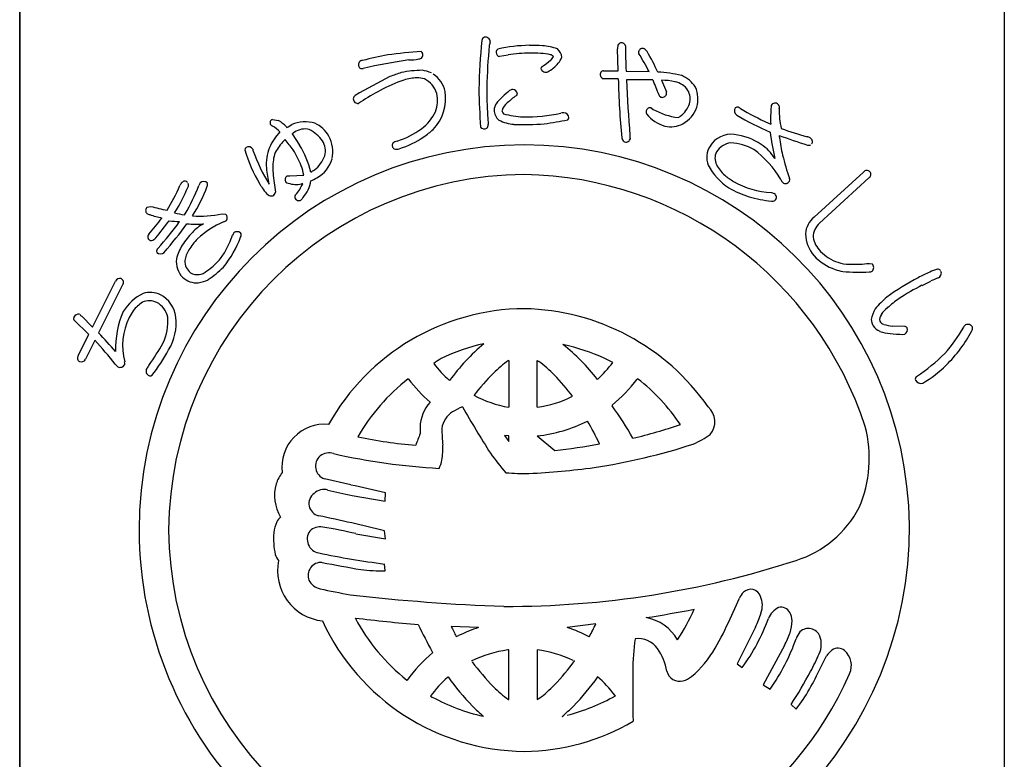
# Model space of a CAD drawing. Units: inches. Extents: x 7185 to 7745, y -756 to -370.
# Drawn here: x 7185 to 7214, y -745 to -723 of the extents above; entities that cross this region are included whole.
import ezdxf

# ---------------------------------------------------------------- set-up
doc = ezdxf.new("R2010")
doc.units = ezdxf.units.IN
doc.header["$MEASUREMENT"] = 0
doc.layers.add('図枠', color=7, linetype='Continuous')
doc.layers.add('図枠-ﾏｰｸ', color=251, linetype='Continuous')

# ---------------------------------------------------------------- blocks, each defined once
blk = doc.blocks.new('A$C5C304B90')
at = {"layer": '図枠-ﾏｰｸ', "color": 251}
for p, q in [((2.829, 13.732), (2.816, 14.376)), ((-0.659, 14.159), (-0.41, 14.201)), ((2.403, 13.732), (2.829, 13.732)), ((3.067, 13.723), (3.745, 13.707)), ((2.48, 13.495), (2.39, 13.499)), ((2.837, 13.493), (2.48, 13.495)), ((4.112, 13.452), (4.256, 13.109)), ((-4.785, 12.79), (-4.811, 12.769)), ((3.806, 12.638), (3.86, 12.596)), ((-7.351, 12.301), (-7.167, 12.266)), ((7.258, 12.192), (7.325, 12.161)), ((-6.945, 12.087), (-6.934, 12.075)), ((-6.934, 12.075), (-6.924, 12.057)), ((-6.924, 12.057), (-6.886, 12.085)), ((-6.886, 12.085), (-6.783, 12.147)), ((-6.699, 11.921), (-6.735, 11.898)), ((-6.773, 11.871), (-6.549, 11.543)), ((8.604, 9.417), (10.058, 10.75)), ((-6.915, 10.634), (-6.842, 10.641)), ((-6.842, 10.641), (-6.428, 10.659)), ((10.217, 10.577), (8.764, 9.245)), ((-6.458, 10.406), (-6.491, 10.403)), ((7.347, 10.145), (7.427, 10.118)), ((-11.038, 9.712), (-10.938, 9.737)), ((-9.944, 9.494), (-9.923, 9.52)), ((-8.835, 9.52), (-8.729, 9.513)), ((10.234, 8.059), (10.314, 8.045)), ((11.782, 7.412), (12.043, 7.54)), ((-12.647, 6.184), (-11.972, 7.532)), ((-11.762, 7.428), (-12.472, 6.011)), ((-12.757, 5.966), (-13.199, 6.393)), ((-12.969, 6.501), (-12.647, 6.184)), ((11.262, 6.202), (10.911, 6.214)), ((-13.069, 5.341), (-12.757, 5.966)), ((11.218, 5.966), (11.275, 5.975)), ((-12.581, 5.792), (-12.859, 5.236)), ((2.675, 5.137), (2.438, 5.259)), ((-0.397, 5.202), (-0.391, 5.202)), ((-0.391, 5.202), (-0.391, 3.822)), ((0.445, 3.822), (0.445, 5.202)), ((0.445, 5.202), (0.496, 5.171)), ((-3.343, 4.652), (-3.352, 4.659)), ((3.407, 4.659), (3.397, 4.652)), ((-0.391, 3.822), (-0.395, 3.822)), ((0.45, 3.822), (0.445, 3.822)), ((2.652, 3.88), (2.657, 3.861)), ((-0.512, 2.992), (-0.391, 2.812)), ((-0.392, 2.978), (-0.512, 2.992)), ((-0.391, 2.978), (-0.392, 2.978)), ((-0.391, 2.812), (-0.391, 2.978)), ((0.445, 2.978), (0.965, 2.546)), ((0.446, 2.978), (0.445, 2.978)), ((-5.038, 1.531), (-5.818, 1.712)), ((-5.005, 1.223), (-4.026, 1.054)), ((-4.026, 1.054), (-4.016, 1.302)), ((-4.893, 0.097), (-4.016, -0.051)), ((-4.016, -0.051), (-4.048, 0.178)), ((-4.026, -0.993), (-4.049, -0.796)), ((6.127, -2.413), (6.402, -1.805)), ((2.174, -2.559), (1.333, -2.667)), ((-1.277, -2.666), (-2.085, -2.636)), ((6.876, -2.654), (6.341, -3.741)), ((-1.935, -2.934), (-1.866, -2.907)), ((1.982, -2.94), (1.987, -2.934)), ((-2.629, -3.407), (-2.641, -3.381)), ((-0.391, -3.326), (-0.421, -3.328)), ((-0.391, -4.79), (-0.391, -3.326)), ((0.447, -3.325), (0.445, -3.326)), ((0.445, -3.326), (0.445, -4.79)), ((7.731, -3.194), (7.104, -4.355)), ((-1.479, -3.651), (-1.49, -3.649)), ((1.544, -3.649), (1.534, -3.651)), ((6.341, -3.741), (6.485, -3.847)), ((8.789, -3.854), (8.971, -3.498)), ((-3.393, -4.22), (-3.385, -4.217)), ((-2.179, -4.122), (-2.195, -4.136)), ((2.226, -4.116), (2.234, -4.122)), ((7.104, -4.355), (7.309, -4.479)), ((-2.692, -4.686), (-2.641, -4.715)), ((-0.403, -4.79), (-0.391, -4.79)), ((0.445, -4.79), (0.501, -4.759)), ((2.751, -4.684), (2.729, -4.662)), ((7.925, -4.937), (8.075, -5.072)), ((-1.144, -5.28), (-1.132, -5.284)), ((1.185, -5.284), (1.198, -5.28))]:
    blk.add_line(p, q, dxfattribs=at)
for centre, radius, start, end in [((16.748, 12.782), 18.023, 174.1168, 178.6999), ((-1.066, 14.616), 0.115, 113.287, 173.7253), ((-1.087, 14.569), 0.155, 6.014, 99.0848), ((-0.269, 14.344), 0.707, 160.0367, 169.1992), ((2.928, 14.442), 0.113, 62.7149, 167.1343), ((2.95, 14.449), 0.0983, 11.6658, 72.1041), ((-0.907, -10.467), 24.856, 94.7527, 97.0445), ((-3.041, 14.201), 0.121, 269.6136, 17.6999), ((-3.063, 14.198), 0.143, 15.9188, 47.7972), ((14.367, 12.953), 15.406, 174.3251, 178.9082), ((-0.643, 14.274), 0.118, 123.3352, 181.6321), ((-0.655, 14.264), 0.106, 176.8904, 268.02), ((0.305, 9.813), 4.67, 91.0704, 102.52), ((0.227, 10.166), 4.084, 89.8047, 98.9671), ((0.238, 9.666), 4.816, 85.658, 90.2411), ((0.315, 11.223), 3.029, 79.9456, 91.3952), ((0.529, 13.057), 1.414, 68.7109, 87.0066), ((0.842, 14.109), 0.332, 3.3668, 52.9965), ((3.387, 14.41), 0.571, 174.2253, 183.3877), ((21.706, 14.63), 18.661, 180.4959, 182.7877), ((3.506, 14.278), 0.0754, 167.7606, 217.3903), ((3.554, 14.264), 0.125, 67.4803, 166.29), ((-2.972, 10.241), 7.558, 27.2969, 31.88), ((3.392, 14.074), 0.371, 37.321, 55.6166), ((-3.732, 10.071), 8.539, 25.0938, 29.6768), ((-4.696, 13.911), 0.123, 88.8959, 196.9822), ((-2.229, 4.891), 9.47, 100.5064, 105.0894), ((-0.914, -2.864), 17.088, 98.147, 102.73), ((-3.303, 15.287), 1.235, 268.4857, 282.2202), ((-1.63, 16.971), 3.829, 305.5211, 310.1041), ((0.704, 14.244), 0.24, 303.4047, 337.5277), ((0.821, 14.079), 0.128, 34.6116, 79.8514), ((0.497, 14.411), 0.733, 305.4855, 337.364), ((-4.716, 13.899), 0.102, 193.7776, 290.6886), ((-2.252, 9.439), 4.435, 107.1144, 111.6975), ((-2.909, 10.628), 3.118, 90.5477, 101.9973), ((-3.084, 12.749), 1.008, 65.6733, 81.69), ((-3.052, 12.964), 0.802, 11.609, 56.8487), ((0.639, 13.788), 0.0807, 123.7268, 175.5379), ((0.699, 13.838), 0.147, 197.4185, 294.3294), ((0.387, 14.438), 0.822, 296.8996, 310.6341), ((2.436, 13.621), 0.13, 148.6033, 249.2974), ((2.406, 13.634), 0.0986, 91.8859, 145.8689), ((3.762, 9.304), 4.395, 77.7165, 86.8789), ((2.533, 0.528), 14.529, 116.2441, 120.8272), ((-1.92, 8.942), 4.778, 109.0155, 118.1779), ((-3.027, 11.901), 1.623, 92.3644, 106.0989), ((-3.078, 12.825), 0.697, 72.9653, 91.261), ((-3.207, 12.843), 0.729, 17.6022, 62.842), ((24.544, 13.939), 21.712, 181.1762, 185.7593), ((3.502, -5.923), 19.39, 88.9594, 91.2512), ((44.04, 15.162), 40.996, 182.3766, 184.6684), ((15.002, 17.662), 11.912, 200.6343, 202.9261), ((4.105, 11.462), 1.99, 78.3667, 89.8163), ((4.392, 12.826), 0.596, 33.6242, 78.8639), ((4.331, 12.751), 0.923, 32.528, 66.651), ((-0.211, 5.841), 8.319, 118.4687, 123.0517), ((-3.546, 12.912), 1.297, 315.4876, 9.4705), ((-3.405, 12.849), 0.918, 339.3999, 13.523), ((26.799, 13.806), 28.076, 181.2552, 183.547), ((9.391, 13.127), 10.427, 179.3413, 183.9244), ((1.847, 10.454), 3.486, 129.347, 138.5094), ((-0.26, 13.019), 0.167, 94.2753, 128.3984), ((-0.277, 13.045), 0.141, 1.002, 88.2077), ((4.141, 13.072), 0.12, 345.7091, 17.5876), ((4.433, 12.904), 0.52, 343.7879, 29.0277), ((4.345, 12.902), 0.839, 343.5052, 24.3211), ((-4.859, 12.908), 0.111, 118.7654, 181.3344), ((-4.828, 12.91), 0.142, 182.0126, 277.0106), ((-4.698, 12.7), 0.125, 113.4045, 133.9756), ((-0.281, 12.508), 0.547, 152.1609, 172.732), ((-0.194, 12.452), 0.41, 125.4815, 164.0737), ((1.001, 11.289), 2.072, 124.5924, 133.7549), ((-0.209, 13.063), 0.0752, 296.1468, 347.9578), ((4.137, 13.055), 0.111, 197.5617, 240.5936), ((4.129, 13.086), 0.136, 250.1871, 341.3168), ((7.456, 12.654), 0.129, 29.8684, 139.7661), ((-3.776, 13.121), 1.367, 306.7999, 334.171), ((-0.441, 12.577), 0.382, 179.8942, 231.7052), ((-0.437, 12.579), 0.153, 185.4723, 226.2882), ((0.045, 17.976), 5.603, 269.8622, 281.3118), ((1.314, 11.774), 0.729, 96.5893, 103.4628), ((1.222, 12.341), 0.157, 1.8445, 87.0676), ((3.771, 12.517), 0.119, 162.7638, 208.0036), ((3.771, 12.527), 0.116, 72.7001, 167.6981), ((4.821, 14.311), 1.966, 240.7409, 263.5833), ((4.222, 13.002), 0.751, 306.9338, 341.0569), ((4.284, 12.97), 0.919, 299.6776, 340.4935), ((6.421, 12.555), 0.164, 146.2939, 233.4995), ((6.34, 12.526), 0.132, 45.8204, 114.7141), ((10.417, 19.287), 7.766, 239.1221, 245.9955), ((11.611, 12.331), 4.289, 175.3985, 182.2719), ((7.454, 12.667), 0.119, 144.042, 175.9205), ((7.438, 12.656), 0.144, 342.367, 25.3988), ((10.01, 12.58), 2.436, 179.22, 192.9545), ((-7.314, 12.203), 0.106, 110.6852, 215.1046), ((-7.695, 11.386), 1.026, 43.0701, 59.0868), ((-6.391, 11.246), 0.983, 72.7311, 113.547), ((-6.465, 11.377), 0.887, 29.228, 65.5891), ((5.553, 12.686), 6.571, 182.3788, 184.6705), ((-0.124, 13.43), 1.279, 244.3339, 264.905), ((0.139, 14.804), 2.433, 253.732, 267.4665), ((-1.871, 29.584), 17.595, 278.2592, 280.551), ((1.274, 12.359), 0.106, 316.7279, 353.089), ((4.526, 13.166), 1.112, 219.3757, 253.4988), ((4.355, 12.833), 0.536, 297.2555, 306.418), ((10.935, 20.381), 9.198, 239.9099, 246.7833), ((-6.007, 10.856), 1.555, 136.1087, 156.6798), ((-7.322, 12.201), 0.098, 216.8274, 255.4195), ((-8.095, 10.927), 1.396, 46.1405, 57.5901), ((-6.975, 12.198), 0.384, 301.8263, 308.6997), ((-6.394, 11.492), 0.526, 75.7832, 125.4129), ((-6.76, 11.03), 1.091, 35.6308, 63.0019), ((-4.452, 14.084), 2.543, 287.7184, 306.0141), ((-4.089, 13.565), 2.144, 304.0538, 313.2162), ((-1.11, 12.194), 0.169, 227.9332, 294.7302), ((-1.131, 12.141), 0.136, 312.2505, 4.0616), ((0.079, 19.609), 7.461, 267.5678, 274.4413), ((4.378, 12.846), 0.765, 257.325, 298.1409), ((17.119, 13.207), 9.893, 187.4254, 192.0084), ((11.057, 21.43), 10, 249.9949, 254.578), ((-5.722, 10.448), 1.779, 134.9626, 148.6971), ((-14.52, 5.51), 9.761, 37.1218, 39.4136), ((-6.313, 11.381), 0.524, 343.3363, 32.966), ((-6.537, 11.344), 0.966, 348.0309, 28.8468), ((-3.625, 11.415), 0.252, 102.1217, 134.0001), ((-4.503, 14.188), 2.892, 287.9068, 303.9235), ((3.091, 11.764), 0.148, 181.4569, 231.0866), ((3.064, 11.758), 0.128, 238.832, 339.5261), ((4.589, 11.817), 1.409, 179.6418, 184.2248), ((6.164, 11.121), 0.74, 83.082, 147.7707), ((6.226, 11.023), 0.591, 97.8709, 147.5006), ((6.086, 10.111), 1.5, 60.3796, 87.7507), ((6.037, 10.08), 1.789, 55.7019, 83.073), ((15.047, 32.378), 21.867, 250.0254, 252.3171), ((7.956, 11.826), 0.379, 179.921, 189.0834), ((11.93, 12.291), 4.379, 186.8867, 193.7601), ((8.341, 11.524), 0.272, 57.2886, 77.8597), ((8.436, 11.647), 0.118, 323.0731, 63.7672), ((0.068, 0.204), 11.345, 89.9958, 179.9958), ((-8.07, 11.404), 0.0891, 126.3718, 178.1828), ((-4.35, 12.458), 3.952, 195.4279, 211.4446), ((-8.054, 11.343), 0.149, 34.52, 117.7472), ((-7.182, 11.566), 0.762, 190.4652, 195.0482), ((-2.821, 13.207), 5.418, 199.8331, 211.2827), ((-6.237, 10.977), 1.295, 157.5882, 184.9593), ((-6.62, 11.043), 0.704, 152.0902, 170.3859), ((-9.531, 9.693), 3.275, 22.2818, 31.4442), ((-8.846, 10.123), 2.7, 13.4369, 31.7326), ((-3.724, 11.533), 0.0992, 140.3703, 198.6672), ((-3.715, 11.526), 0.106, 193.653, 243.2827), ((-3.696, 11.695), 0.272, 255.7026, 287.581), ((0.06, 0.197), 11.353, 0.7824, 89.9569), ((6.118, 11.17), 0.675, 149.2164, 198.8461), ((6.093, 11.156), 0.41, 153.2281, 207.211), ((5.042, 9.014), 2.992, 30.5062, 53.3486), ((6.47, 10.602), 1.115, 29.3422, 58.9698), ((8.446, 11.647), 0.111, 248.4232, 302.4062), ((-5.469, 10.859), 1.87, 170.7143, 184.4489), ((-6.599, 11.485), 0.828, 305.713, 342.0741), ((-6.489, 11.398), 0.932, 298.9131, 344.1529), ((16.333, 13.43), 8.928, 194.1411, 198.7241), ((-3.561, 11.269), 3.988, 185.8121, 192.6856), ((-7.609, 10.493), 1.192, 7.9934, 21.7279), ((-6.957, 12.081), 1.522, 299.0023, 303.5853), ((7.166, 11.875), 1.922, 208.6888, 236.0599), ((6.817, 11.561), 1.239, 208.5514, 226.8471), ((10.154, 10.665), 0.129, 45.4996, 138.5704), ((10.161, 10.678), 0.115, 298.9189, 43.3383), ((0.143, 0.128), 10.55, 90.4044, 179.5789), ((-9.934, 10.363), 0.116, 40.7502, 139.5599), ((-9.375, 10.319), 0.15, 43.8607, 133.0353), ((-0.297, 11.336), 7.064, 185.0451, 189.6282), ((-6.854, 10.525), 0.124, 119.0864, 214.0844), ((-6.873, 10.543), 0.121, 226.119, 264.7112), ((-7.183, 10.639), 0.974, 319.2038, 351.0823), ((-6.72, 11.673), 1.286, 292.8377, 302.0001), ((-0.118, -0.073), 10.753, 18.0294, 89.0081), ((7.246, 12.205), 2.006, 230.5033, 239.6658), ((7.464, 12.598), 2.455, 239.8958, 267.2669), ((7.91, 10.652), 0.314, 202.2601, 222.8312), ((7.759, 10.556), 0.142, 235.9028, 327.0324), ((7.716, 10.521), 0.168, 345.5027, 15.1304), ((-16.305, 13.136), 6.825, 329.0339, 335.9074), ((-13.836, 11.908), 4.306, 326.8002, 338.2498), ((-9.85, 10.276), 0.236, 136.5728, 161.682), ((-13.885, 11.954), 4.65, 328.4294, 339.879), ((-9.927, 10.369), 0.107, 328.3565, 22.3394), ((-13.107, 11.709), 4.075, 326.5002, 340.2347), ((-9.268, 10.264), 0.266, 141.9006, 160.1962), ((-9.38, 10.383), 0.119, 334.5622, 19.8019), ((-5.784, 11.561), 2.261, 210.9975, 215.5806), ((-7.098, 10.557), 0.61, 210.7453, 231.3163), ((-7.411, 10.187), 0.153, 298.0278, 347.6574), ((-6.653, 11.102), 0.718, 251.1584, 283.0368), ((-7.702, 10.96), 1.361, 320, 336.0167), ((8.021, 13.868), 4.073, 241.7367, 250.8991), ((-7.384, 10.187), 0.142, 227.9196, 288.3579), ((-6.606, 10.014), 0.0888, 127.1538, 193.9507), ((-6.578, 10.024), 0.118, 195.4358, 303.5221), ((-5.511, 9.123), 1.283, 136.7272, 141.3103), ((7.806, 14.062), 4.195, 254.5471, 263.7095), ((7.379, 10.019), 0.131, 255.87, 303.3091), ((7.361, 10.005), 0.131, 313.2387, 59.4989), ((-10.969, 9.618), 0.116, 126.3822, 228.9462), ((-9.288, 15.751), 6.236, 254.6562, 259.2392), ((-10.953, 9.633), 0.137, 227.8411, 266.4333), ((-16.736, 13.96), 7.643, 318.7391, 323.3221), ((-9.519, 13.885), 4.62, 251.8096, 256.3927), ((-16.854, 13.959), 7.957, 319.6935, 324.2766), ((-20.223, 16.846), 12.645, 318.7207, 323.3037), ((-9.96, 13.166), 3.877, 263.5778, 268.1609), ((-9.735, 11.319), 1.838, 254.3126, 263.475), ((-9.458, 12.205), 2.756, 264.7704, 283.0661), ((-7.634, 6.638), 2.884, 113.6067, 131.9023), ((-8.853, 9.486), 0.216, 287.2047, 312.3139), ((-8.827, 9.407), 0.144, 325.983, 47.2009), ((9.027, 8.882), 0.682, 128.2955, 175.7346), ((-20.719, 17.175), 13.451, 319.189, 323.7721), ((-9.599, 12.248), 3.034, 264.9132, 274.0757), ((-8.855, 8.207), 1.144, 117.5187, 138.0898), ((-8.389, 8.851), 0.143, 34.1815, 132.9912), ((9.161, 8.813), 0.587, 132.5966, 177.8363), ((-10.888, 8.835), 0.133, 140.5861, 201.0244), ((-10.901, 8.873), 0.141, 217.6092, 267.2389), ((-10.984, 8.986), 0.264, 286.7622, 318.6406), ((-7.975, 7.284), 2.417, 135.752, 147.2017), ((-7.623, 7.032), 2.612, 137.8649, 147.0274), ((-11.3, 9.966), 3.219, 321.1406, 339.4363), ((-11.647, 9.986), 3.306, 331.4919, 340.6543), ((-7.969, 8.576), 0.641, 143.7472, 150.6207), ((-8.387, 8.901), 0.12, 326.9568, 14.396), ((9.471, 8.993), 1.126, 183.074, 219.4351), ((9.289, 8.94), 0.722, 188.3403, 226.9324), ((-10.658, 8.418), 0.106, 125.9713, 199.0229), ((-8.663, 7.788), 1.567, 149.0666, 165.0833), ((-9.103, 8.011), 0.838, 148.1265, 170.9689), ((9.655, 9.209), 1.172, 222.8195, 252.4472), ((-10.649, 8.499), 0.16, 226.5209, 313.7265), ((-9.529, 8.109), 0.654, 172.7254, 224.5364), ((-9.492, 8.128), 0.439, 178.0378, 232.0208), ((-10.156, 9.206), 1.621, 302.6387, 318.6554), ((-10.198, 9.254), 1.684, 318.4003, 329.8499), ((9.807, 9.473), 1.698, 224.7479, 249.8571), ((-9.56, 8.124), 0.397, 239.4943, 314.6064), ((-11.307, 10.569), 3.633, 304.6267, 313.7891), ((9.835, 9.741), 1.959, 251.7961, 258.6696), ((9.684, 9.288), 1.256, 252.2991, 268.3158), ((9.723, 12.932), 4.9, 269.1132, 275.9867), ((10.206, 7.938), 0.152, 313.683, 44.8126), ((12.392, 7.128), 0.774, 101.4211, 119.7168), ((12.241, 7.779), 0.109, 41.8296, 91.4593), ((-11.847, 7.479), 0.136, 73.5972, 156.8243), ((-11.853, 7.501), 0.117, 321.2524, 67.5126), ((-9.577, 8.092), 0.608, 226.6304, 274.0695), ((-9.777, 8.74), 1.278, 280.9731, 294.7077), ((9.929, 14.279), 6.477, 265.7568, 272.6303), ((10.229, 7.992), 0.183, 269.2856, 296.6567), ((14.797, 1.584), 6.813, 117.3393, 126.5017), ((13.899, 3.473), 4.723, 113.5965, 118.1795), ((14.399, 2.05), 5.975, 110.9306, 113.2223), ((12.201, 7.766), 0.15, 295.0106, 22.2162), ((14.7, 1.595), 6.509, 116.6414, 123.5148), ((-10.513, 5.881), 1.447, 116.6017, 148.4802), ((-10.959, 6.421), 0.78, 66.37, 104.9622), ((-11.043, 6.385), 0.849, 6.0485, 62.1935), ((12.279, 5.2), 2.412, 129.5153, 140.9649), ((12.65, 4.728), 2.765, 123.9534, 133.1159), ((-10.533, 5.939), 1.171, 123.4012, 141.6969), ((-10.975, 6.437), 0.521, 65.5011, 112.9402), ((-11.068, 6.34), 0.649, 11.9791, 61.6088), ((0.112, 0.07), 6.654, 90.3738, 150.8121), ((-0.064, -0.037), 6.763, 34.8922, 88.8751), ((11.323, 6.191), 1.058, 150.0877, 168.3834), ((11.204, 6.16), 0.735, 127.0637, 147.6348), ((-13.126, 6.435), 0.0845, 158.4112, 210.2223), ((-13.058, 6.403), 0.16, 79.3881, 156.5483), ((-12.923, 6.606), 0.114, 203.4382, 246.4701), ((-9.225, 5.549), 2.746, 156.6476, 181.7568), ((-9.882, 5.635), 1.881, 153.7906, 194.6065), ((-10.269, 5.834), 1.446, 144.9299, 154.0924), ((-11.937, 6.348), 1.51, 335.1835, 4.8112), ((-11.68, 6.291), 1.493, 328.4878, 7.08), ((10.777, 6.445), 0.492, 184.7161, 207.5585), ((10.794, 6.398), 0.261, 143.7053, 188.945), ((10.769, 6.544), 0.538, 217.3709, 244.742), ((10.737, 6.489), 0.24, 212.9896, 249.3507), ((10.958, 7.159), 0.946, 251.188, 267.2047), ((11.267, 6.113), 0.0897, 32.5418, 92.9801), ((11.211, 6.103), 0.143, 296.4376, 23.6432), ((8.885, 8.554), 4.759, 318.6042, 330.0538), ((13.133, 6.135), 0.132, 122.3364, 160.9286), ((13.134, 6.113), 0.151, 25.0688, 118.1396), ((13.104, 6.156), 0.168, 328.5748, 7.167), ((-25.882, -6.798), 18.544, 41.3952, 43.687), ((10.892, 6.969), 0.978, 248.8553, 267.1509), ((11.357, 10.664), 4.7, 263.7209, 268.304), ((9.745, 7.909), 3.956, 313.9909, 332.2866), ((-21.032, -2.066), 11.541, 38.3338, 42.9168), ((-19.037, 10.644), 9.8, 325.2192, 329.8022), ((0.057, 0.24), 5.58, 102.1936, 115.9281), ((2.861, 0.955), 6.19, 130.0449, 143.7794), ((-0.22, -0.675), 6.502, 65.8668, 77.3164), ((-2.541, 0.946), 6.029, 37.8256, 51.5602), ((-12.982, 5.268), 0.113, 140.1918, 244.6112), ((-12.98, 5.288), 0.132, 247.3448, 336.5193), ((-15.369, 8.215), 5.651, 322.2381, 331.4006), ((1.25, -0.257), 6.604, 123.3733, 125.665), ((8.65, 9.212), 5.381, 303.545, 314.9946), ((-11.787, 5.203), 0.222, 209.9323, 239.5599), ((-11.835, 5.144), 0.148, 244.1236, 335.2533), ((-11.863, 5.117), 0.166, 347.8073, 15.1784), ((-10.932, 4.885), 0.141, 147.7314, 246.5411), ((-10.244, 4.48), 0.939, 142.3636, 149.237), ((0.105, 7.193), 3.415, 217.6079, 229.0576), ((2.494, 1.312), 4.847, 126.6208, 133.4942), ((-1.789, 2.105), 3.824, 44.1406, 53.303), ((-0.632, 7.722), 4.198, 312.831, 321.9935), ((10.262, 7.246), 3.122, 299.6003, 315.617), ((-10.944, 4.826), 0.0833, 238.0859, 300.6549), ((0.144, 0.135), 5.717, 127.6893, 150.5316), ((0.371, 7.478), 4.667, 217.2689, 228.7185), ((4.328, -0.259), 7.253, 135.4628, 142.3362), ((-3.973, 0.009), 6.851, 37.1286, 44.0021), ((-0.18, 7.357), 4.484, 309.1561, 322.8906), ((-0.151, 0.073), 5.804, 33.901, 52.1966), ((11.707, 4.637), 0.123, 132.971, 189.116), ((11.747, 4.707), 0.184, 208.7732, 287.9687), ((0.186, 7.161), 3.389, 241.834, 260.1296), ((-0.031, 7.208), 3.421, 278.0837, 296.3794), ((-1.794, 3.178), 1.21, 139.0479, 177.6401), ((-0.989, 1.975), 2.01, 112.4389, 121.6013), ((32.833, 23.842), 39.96, 210.0487, 212.3404), ((-4.975, -1.692), 9.438, 29.1655, 36.0389), ((5.099, 3.396), 0.581, 319.4222, 48.5968), ((-1.671, 3.092), 0.701, 121.9828, 171.6125), ((-5.813, 2.06), 1.26, 84.7371, 187.3011), ((1.573, 3.267), 4.576, 180.4907, 182.7825), ((3.78, 3.359), 6.146, 181.5336, 186.1167), ((-0.011, 7.29), 4.336, 276.0415, 296.6126), ((-6.212, -1.296), 9.407, 25.4552, 30.0383), ((-1.075, 20.601), 18.219, 283.7848, 288.3678), ((6.609, 2.318), 3.621, 336.3994, 14.9916), ((-1.94, 17.009), 14.356, 258.3728, 265.2462), ((5.489, -0.441), 9.174, 157.6728, 159.9645), ((3.892, 5.34), 2.847, 293.9071, 305.3567), ((-4.17, 2.595), 1.841, 349.6683, 3.4028), ((-0.9, 19.1), 16.659, 276.4282, 281.0113), ((-0.739, 20.63), 18.805, 278.7538, 287.9162), ((-5.688, 2.084), 0.395, 69.544, 250.6842), ((-1.283, 21.623), 19.638, 257.4519, 266.6144), ((4.083, 5.973), 6.116, 214.9854, 221.8588), ((-3.274, 2.444), 0.933, 332.8944, 348.911), ((-1.034, 25.962), 24.125, 272.9374, 277.5205), ((-6.097, 1.18), 1.205, 143.3021, 161.5978), ((0.15, 10.305), 8.437, 265.7711, 270.3541), ((-6.068, 1.224), 1.22, 163.9786, 211.4178), ((-10.229, -24.123), 26.173, 76.2689, 78.5606), ((-5.91, 0.984), 0.366, 125.5416, 257.637), ((-5.828, 0.967), 0.431, 74.7966, 133.0935), ((-3.359, 10.168), 9.095, 254.9888, 259.5719), ((-6.875, 0.293), 0.376, 128.5025, 155.8736), ((-16.22, -48.099), 49.788, 75.8493, 78.141), ((7.133, 2.313), 3.146, 287.4176, 332.6574), ((-6.256, -0.009), 1.065, 154.6228, 172.9185), ((-5.954, -0.125), 0.421, 78.3791, 134.5241), ((-0.015, 0.286), 11.427, 271.1533, 0.3289), ((0.068, 0.206), 11.345, 180.0018, 270.7399), ((0.143, 0.282), 10.551, 180.4185, 269.593), ((-5.032, -0.035), 2.286, 176.056, 192.0726), ((-5.914, -0.065), 0.412, 144.3906, 259.6338), ((-7.75, -12.006), 12.436, 76.7175, 81.3005), ((-6.658, -0.297), 0.647, 199.5006, 217.7963), ((-0.945, 23.598), 24.591, 258.1665, 262.7495), ((-5.709, -0.992), 1.491, 168.4745, 263.4724), ((-5.911, -1.139), 0.391, 87.0249, 200.501), ((-0.104, 27.712), 29.043, 258.5082, 260.7999), ((-0.434, 25.355), 27.399, 269.7955, 288.0912), ((-4.165, 3.526), 4.521, 262.5903, 271.7527), ((-5.829, -1.028), 0.512, 208.974, 256.4131), ((-1.061, 20.661), 22.718, 257.5747, 259.8665), ((1.45, 54.695), 56.772, 263.4165, 267.9995), ((7.007, -2.092), 0.669, 136.3107, 154.6064), ((6.738, -1.845), 0.304, 17.9495, 134.9448), ((6.41, -2.012), 0.67, 339.9245, 22.9563), ((-1.825, 33.301), 36.095, 278.7288, 281.0206), ((-0.777, 0.515), 6.422, 326.5266, 335.689), ((3.528, -1.087), 3.697, 334.9216, 341.795), ((7.816, -2.624), 0.601, 115.3176, 158.3495), ((7.635, -2.36), 0.289, 28.1022, 105.2624), ((7.417, -2.478), 0.537, 0.9489, 28.32), ((0.129, 0.301), 6.617, 204.7861, 269.4747), ((0.755, 44.035), 46.768, 263.0364, 265.3281), ((0.381, 0.465), 6.015, 208.3024, 231.1448), ((7.199, 2.187), 11.306, 204.92, 209.503), ((-7.303, 1.934), 10.489, 332.3471, 334.6389), ((3.413, -3.703), 1.349, 30.1143, 79.744), ((-1.24, 0.794), 8.035, 329.6064, 336.4798), ((1.739, -0.382), 5.877, 323.8722, 339.8889), ((6.839, -2.463), 1.115, 341.3646, 359.6603), ((5.438, 0.969), 8.342, 205.6016, 207.8934), ((0.43, -7.685), 5.301, 108.7943, 115.6677), ((-0.045, -6.854), 4.408, 62.6264, 71.7888), ((5.471, -1.981), 2.566, 331.7666, 340.929), ((8.871, -3.299), 0.851, 143.372, 159.3887), ((8.434, -3.057), 0.362, 21.1309, 132.8253), ((9.25, -3.912), 5.986, 171.2297, 180.3921), ((3.422, -3.683), 0.69, 34.8379, 97.4069), ((2.434, -1.018), 5.978, 324.6298, 340.6465), ((8.179, -3.159), 0.637, 333.9941, 21.4332), ((0.359, -6.953), 4.637, 130.1125, 143.847), ((0.053, -6.777), 3.481, 97.8247, 116.1204), ((0.002, -6.782), 3.487, 64.367, 82.6627), ((2.633, -4.253), 1.663, 10.3028, 35.412), ((3.029, -1.767), 3.058, 309.9408, 330.5119), ((4.245, -1.6), 4.866, 330.9374, 337.8109), ((9.562, -3.905), 0.718, 127.1177, 145.4134), ((9.306, -3.583), 0.306, 50.2554, 125.3675), ((9.117, -3.787), 0.584, 335.7057, 48.7573), ((5.027, 1.192), 8.119, 216.8309, 223.7043), ((-3.187, -0.321), 5.784, 315.7189, 324.8813), ((0.126, 0.118), 10.386, 269.6827, 336.4797), ((40.164, -4.43), 36.904, 179.2599, 181.5517), ((4.635, -3.876), 0.375, 192.2304, 287.2284), ((-3.942, 2.716), 14.121, 327.183, 331.7661), ((3.377, -1.498), 5.902, 322.7347, 336.4692), ((0.301, -6.89), 3.717, 132.1843, 143.6339), ((3.538, -0.074), 7.005, 215.3022, 224.4647), ((-3.483, -0.068), 7.009, 315.498, 324.6604), ((-0.243, -6.896), 3.719, 36.9389, 48.3886), ((4.593, -3.621), 0.632, 284.0548, 309.164), ((2.476, -0.944), 4.803, 226.3158, 233.1893), ((-1.764, -1.733), 3.779, 306.8126, 315.975), ((0.115, 0.322), 5.742, 241.3121, 257.3288), ((-0.314, 0.946), 6.41, 284.8385, 298.573), ((2.492, -1.006), 5.606, 225.157, 229.74), ((-2.438, -1), 5.611, 310.2189, 314.802), ((-0.003, 0.189), 6.504, 270.6323, 300.2599)]:
    blk.add_arc(centre, radius, start, end, dxfattribs=at)
blk = doc.blocks.new('A$C4581036F')
at = {"layer": '図枠'}
blk.add_lwpolyline([(-0.04, 36.152), (28.96, 36.152), (28.96, 0.152), (-0.04, 0.152)], close=True, dxfattribs=at)
at = {"layer": '図枠-ﾏｰｸ'}
blk.add_blockref('A$C5C304B90', (14.754, 17.947), dxfattribs=at)

msp = doc.modelspace()

# ---------------------------------------------------------------- linework, layer by layer
at = {"layer": '図枠', "color": 7}
msp.add_lwpolyline([(7185.39, -755.827), (7745.39, -755.827), (7745.39, -369.827), (7185.39, -369.827)], close=True, dxfattribs=at)

# ---------------------------------------------------------------- block references
at = {"layer": '図枠'}
msp.add_blockref('A$C4581036F', (7185.43, -755.979), dxfattribs=at)

doc.saveas('drawing.dxf')
